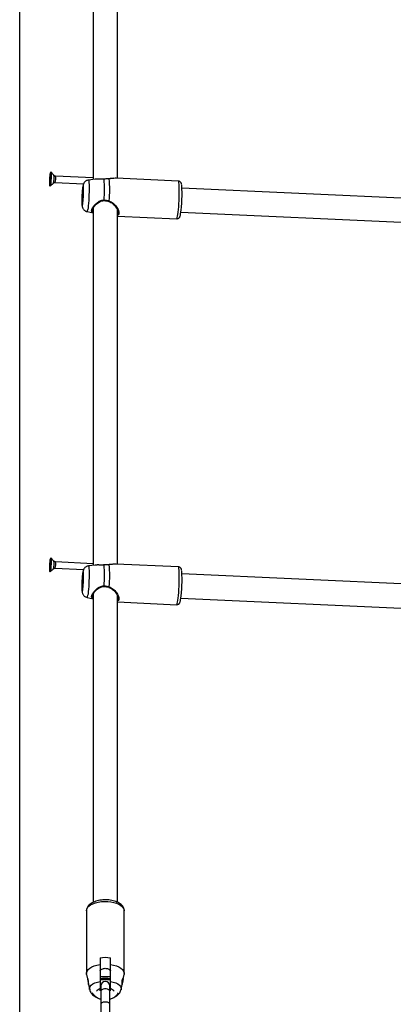
# Model space of a CAD drawing. Units: millimetres. Extents: x 0 to 42, y 0 to 29.8.
# Drawn here: x 9.7 to 10.2, y 6.3 to 7.6 of the extents above; entities that cross this region are included whole.
import ezdxf

# ---------------------------------------------------------------- set-up
doc = ezdxf.new("R2010")
doc.units = ezdxf.units.MM
doc.layers.add('LE_NORM', color=179, linetype='Continuous', lineweight=50)
doc.styles.add('SLDTEXTSTYLE0', font='TXT', dxfattribs={"width": 0.605})
doc.dimstyles.new('SLDDIMSTYLE1', dxfattribs={"dimtxt": 0.35, "dimasz": 0.3, "dimexe": 0, "dimexo": 0.0625, "dimgap": 0.0875, "dimtad": 0, "dimtih": 1, "dimtoh": 1, "dimdec": 0, "dimlfac": 50, "dimrnd": 1e-09, "dimzin": 12, "dimdsep": 46, "dimtxsty": 'SLDTEXTSTYLE0', "dimsah": 1, "dimcen": 0.09, "dimadec": 0, "dimazin": 3, "dimtfac": 1, "dimtofl": 0, "dimtmove": 0, "dimatfit": 3, "dimfxl": 0, "dimfrac": 2, "dimtolj": 1, "dimtzin": 12, "dimarcsym": 0})

# ---------------------------------------------------------------- blocks, each defined once
blk = doc.blocks.new('_D_2')
at = {"layer": 'LE_NORM'}
for p, q in [((9.5756, 8.9021), (8.0015, 8.9021)), ((8.2015, 5.9821), (8.2015, 8.9021))]:
    blk.add_line(p, q, dxfattribs=at)
blk.add_solid([(8.2015, 8.9021), (8.1015, 8.6021), (8.3015, 8.6021)], dxfattribs=at)
at = {"layer": 'LE_NORM', "insert": (7.3438, 9.0811), "char_height": 0.35, "attachment_point": 1, "style": 'SLDTEXTSTYLE0'}
blk.add_mtext('146', dxfattribs=at)
blk = doc.blocks.new('_D_3')
at = {"layer": 'LE_NORM'}
for p, q in [((10.4807, 10.9004), (8.0015, 10.9004)), ((8.2015, 8.9021), (8.2015, 10.9004))]:
    blk.add_line(p, q, dxfattribs=at)
blk.add_solid([(8.2015, 10.9004), (8.1015, 10.6004), (8.3015, 10.6004)], dxfattribs=at)
at = {"layer": 'LE_NORM', "insert": (7.3438, 11.0794), "char_height": 0.35, "attachment_point": 1, "style": 'SLDTEXTSTYLE0'}
blk.add_mtext('246', dxfattribs=at)

msp = doc.modelspace()

# ---------------------------------------------------------------- linework, layer by layer
at = {"color": 7, "linetype": 'Continuous', "lineweight": 25}
for p, q in [((9.6686, 5.5151), (9.6686, 8.7421)), ((9.7657, 7.8293), (9.7657, 7.3562)), ((9.7977, 7.3577), (9.7977, 7.8273)), ((9.7093, 7.3543), (9.7092, 7.3543)), ((9.7136, 7.3617), (9.7096, 7.3661)), ((9.7657, 7.3584), (9.7158, 7.3607)), ((9.7682, 7.3565), (9.7594, 7.3554)), ((9.7657, 7.3584), (9.7657, 7.3584)), ((9.7657, 7.3584), (9.7657, 7.3583)), ((9.8785, 7.354), (9.7962, 7.3578)), ((9.7088, 7.3474), (9.7132, 7.3514)), ((9.7154, 7.3523), (9.753, 7.3505)), ((10.2801, 7.3266), (9.8831, 7.3448)), ((9.7649, 7.3156), (9.7649, 7.3151)), ((9.7657, 7.3184), (9.7657, 6.8452)), ((9.7977, 6.8468), (9.7977, 7.3164)), ((9.7575, 7.3137), (9.7657, 7.3118)), ((9.7977, 7.3077), (9.8762, 7.3041)), ((9.8817, 7.3128), (10.2794, 7.2946)), ((9.7136, 6.8507), (9.7096, 6.8552)), ((9.7657, 6.8474), (9.7158, 6.8497)), ((9.7682, 6.8455), (9.7594, 6.8444)), ((9.7657, 6.8474), (9.7657, 6.8474)), ((9.7657, 6.8474), (9.7657, 6.8474)), ((9.8785, 6.8431), (9.7962, 6.8469)), ((9.7088, 6.8364), (9.7132, 6.8405)), ((9.7093, 6.8433), (9.7092, 6.8433)), ((9.7154, 6.8413), (9.753, 6.8396)), ((10.2801, 6.8157), (9.8831, 6.8339)), ((9.7657, 6.8074), (9.7657, 6.399)), ((9.7575, 6.8027), (9.7657, 6.8008)), ((9.7649, 6.8046), (9.7649, 6.8042)), ((9.7977, 6.399), (9.7977, 6.8054)), ((9.7977, 6.7967), (9.8762, 6.7931)), ((9.8817, 6.8019), (10.2794, 6.7837)), ((9.7567, 6.3877), (9.7567, 6.3046)), ((9.8067, 6.3046), (9.8067, 6.3877)), ((9.7747, 6.3253), (9.7747, 6.3166)), ((9.7887, 6.3166), (9.7887, 6.3253)), ((9.7569, 6.3033), (9.7584, 6.2958)), ((9.7887, 6.2982), (9.7747, 6.2982)), ((9.8051, 6.2959), (9.8066, 6.3033)), ((9.7595, 6.2903), (9.761, 6.2833)), ((9.7887, 6.2971), (9.7747, 6.2971)), ((9.7887, 6.2967), (9.7747, 6.2967)), ((9.7887, 6.2963), (9.7747, 6.2963)), ((9.7747, 6.2902), (9.7761, 6.2902)), ((9.7757, 6.2882), (9.7757, 6.2812)), ((9.7874, 6.2902), (9.7887, 6.2902)), ((9.7877, 6.2812), (9.7877, 6.2882)), ((9.8025, 6.2833), (9.8039, 6.2902)), ((9.7747, 6.2816), (9.7747, 6.2841)), ((9.7757, 6.2812), (9.7757, 6.2639)), ((9.7877, 6.2639), (9.7877, 6.2812)), ((9.7887, 6.2816), (9.7887, 6.2841)), ((9.7757, 6.2639), (9.7757, 6.2429)), ((9.7877, 6.2429), (9.7877, 6.2639))]:
    msp.add_line(p, q, dxfattribs=at)
at = {"color": 7, "linetype": 'Continuous', "lineweight": 25, "flags": 128}
for points in [[(9.7094, 7.3659), (9.7096, 7.3661), (9.7098, 7.3656), (9.7099, 7.3644), (9.71, 7.3625), (9.71, 7.3602), (9.7099, 7.3576), (9.7098, 7.3549), (9.7096, 7.3524), (9.7094, 7.3502), (9.7091, 7.3486), (9.7089, 7.3476), (9.7087, 7.3474), (9.7085, 7.3479), (9.7084, 7.3492), (9.7083, 7.351), (9.7083, 7.3533), (9.7084, 7.3559), (9.7085, 7.3586), (9.7087, 7.3611), (9.7089, 7.3633), (9.7091, 7.3649), (9.7094, 7.3659)], [(9.709, 7.3529), (9.7092, 7.3536), (9.7093, 7.3547), (9.7094, 7.3561), (9.7095, 7.3577), (9.7095, 7.3591), (9.7095, 7.3601), (9.7094, 7.3607), (9.7092, 7.3606), (9.7091, 7.36), (9.709, 7.3588), (9.7089, 7.3574), (9.7088, 7.3559), (9.7088, 7.3545), (9.7088, 7.3534), (9.7089, 7.3529), (9.709, 7.3529)], [(9.78, 7.3566), (9.78, 7.3567), (9.78, 7.3567)], [(9.7868, 7.3571), (9.7868, 7.3571), (9.7869, 7.3571)], [(9.7519, 7.3236), (9.7521, 7.3254), (9.7524, 7.3277), (9.7526, 7.3303), (9.7528, 7.3333), (9.7529, 7.3363), (9.753, 7.3392), (9.753, 7.3419), (9.753, 7.3442), (9.7529, 7.346), (9.7527, 7.3472), (9.7525, 7.3478), (9.7523, 7.3476), (9.752, 7.3467), (9.7517, 7.3452), (9.7515, 7.3432), (9.7512, 7.3407), (9.751, 7.3378), (9.7508, 7.3348), (9.7507, 7.3318), (9.7507, 7.329), (9.7507, 7.3265), (9.7508, 7.3244), (9.7509, 7.3229), (9.7511, 7.322), (9.7513, 7.3218), (9.7516, 7.3224), (9.7519, 7.3236)], [(9.7519, 7.3253), (9.7521, 7.327), (9.7524, 7.3293), (9.7526, 7.3319), (9.7527, 7.3348), (9.7528, 7.3376), (9.7529, 7.3403), (9.7528, 7.3426), (9.7527, 7.3443), (9.7526, 7.3454), (9.7524, 7.3458), (9.7521, 7.3454), (9.7519, 7.3443), (9.7516, 7.3426), (9.7514, 7.3403), (9.7511, 7.3377), (9.751, 7.3348), (9.7509, 7.332), (9.7509, 7.3293), (9.7509, 7.3271), (9.751, 7.3253), (9.7511, 7.3242), (9.7514, 7.3238), (9.7516, 7.3242), (9.7519, 7.3253)], [(9.7094, 6.8549), (9.7096, 6.8552), (9.7098, 6.8547), (9.7099, 6.8534), (9.71, 6.8516), (9.71, 6.8492), (9.7099, 6.8466), (9.7098, 6.844), (9.7096, 6.8414), (9.7094, 6.8393), (9.7091, 6.8376), (9.7089, 6.8367), (9.7087, 6.8364), (9.7085, 6.837), (9.7084, 6.8382), (9.7083, 6.8401), (9.7083, 6.8424), (9.7084, 6.845), (9.7085, 6.8477), (9.7087, 6.8502), (9.7089, 6.8523), (9.7091, 6.854), (9.7094, 6.8549)], [(9.709, 6.842), (9.7092, 6.8426), (9.7093, 6.8437), (9.7094, 6.8452), (9.7095, 6.8467), (9.7095, 6.8481), (9.7095, 6.8492), (9.7094, 6.8497), (9.7092, 6.8496), (9.7091, 6.849), (9.709, 6.8479), (9.7089, 6.8464), (9.7088, 6.8449), (9.7088, 6.8435), (9.7088, 6.8425), (9.7089, 6.8419), (9.709, 6.842)], [(9.78, 6.8457), (9.78, 6.8457), (9.78, 6.8457)], [(9.7868, 6.8462), (9.7868, 6.8462), (9.7869, 6.8461)], [(9.7519, 6.8126), (9.7521, 6.8144), (9.7524, 6.8167), (9.7526, 6.8194), (9.7528, 6.8223), (9.7529, 6.8253), (9.753, 6.8283), (9.753, 6.831), (9.753, 6.8333), (9.7529, 6.8351), (9.7527, 6.8363), (9.7525, 6.8368), (9.7523, 6.8366), (9.752, 6.8358), (9.7517, 6.8343), (9.7515, 6.8322), (9.7512, 6.8297), (9.751, 6.8269), (9.7508, 6.8239), (9.7507, 6.8209), (9.7507, 6.818), (9.7507, 6.8155), (9.7508, 6.8135), (9.7509, 6.8119), (9.7511, 6.8111), (9.7513, 6.8109), (9.7516, 6.8114), (9.7519, 6.8126)], [(9.7519, 6.8143), (9.7521, 6.8161), (9.7524, 6.8183), (9.7526, 6.821), (9.7527, 6.8238), (9.7528, 6.8267), (9.7529, 6.8293), (9.7528, 6.8316), (9.7527, 6.8334), (9.7526, 6.8345), (9.7524, 6.8348), (9.7521, 6.8345), (9.7519, 6.8334), (9.7516, 6.8316), (9.7514, 6.8294), (9.7511, 6.8267), (9.751, 6.8239), (9.7509, 6.821), (9.7509, 6.8184), (9.7509, 6.8161), (9.751, 6.8143), (9.7511, 6.8132), (9.7514, 6.8129), (9.7516, 6.8132), (9.7519, 6.8143)], [(9.7569, 6.3033), (9.7568, 6.3035), (9.7568, 6.3057), (9.7576, 6.3078), (9.759, 6.3098), (9.7611, 6.3117), (9.7638, 6.3133), (9.7671, 6.3147), (9.7707, 6.3158), (9.7747, 6.3166)], [(9.7887, 6.3166), (9.7927, 6.3158), (9.7964, 6.3147), (9.7996, 6.3133), (9.8024, 6.3117), (9.8045, 6.3098), (9.8059, 6.3078), (9.8066, 6.3057), (9.8066, 6.3035), (9.8066, 6.3033)], [(9.7595, 6.2902), (9.7595, 6.2902), (9.7596, 6.2905), (9.7596, 6.2911), (9.7595, 6.2921), (9.7595, 6.2934), (9.7594, 6.2947), (9.7592, 6.296), (9.759, 6.297), (9.7587, 6.2978), (9.7584, 6.2982), (9.7582, 6.2981), (9.7581, 6.2976), (9.7582, 6.2967), (9.7584, 6.296), (9.7584, 6.296)]]:
    msp.add_lwpolyline(points, dxfattribs=at)
at = {"color": 8, "linetype": 'Continuous', "lineweight": 25, "flags": 128}
for points in [[(9.7594, 7.3554), (9.7594, 7.3554), (9.7597, 7.3549), (9.76, 7.3537), (9.7601, 7.3519), (9.7603, 7.3495), (9.7603, 7.3465), (9.7603, 7.3432), (9.7603, 7.3396), (9.7601, 7.3358), (9.76, 7.3319), (9.7597, 7.3282), (9.7594, 7.3246), (9.7591, 7.3214), (9.7588, 7.3186), (9.7584, 7.3164)], [(9.8773, 7.3074), (9.8777, 7.3098), (9.8781, 7.3128), (9.8784, 7.3162), (9.8788, 7.32), (9.879, 7.3241), (9.8793, 7.3283), (9.8794, 7.3325), (9.8796, 7.3367), (9.8796, 7.3406), (9.8796, 7.3442), (9.8795, 7.3473), (9.8794, 7.3499), (9.8792, 7.3519), (9.8789, 7.3533), (9.8786, 7.354), (9.8785, 7.354)], [(9.8762, 7.3041), (9.8762, 7.3041), (9.8766, 7.3045), (9.8769, 7.3056), (9.8773, 7.3074)], [(9.7594, 6.8444), (9.7594, 6.8444), (9.7597, 6.8439), (9.76, 6.8427), (9.7601, 6.8409), (9.7603, 6.8385), (9.7603, 6.8356), (9.7603, 6.8322), (9.7603, 6.8286), (9.7601, 6.8248), (9.76, 6.821), (9.7597, 6.8172), (9.7594, 6.8137), (9.7591, 6.8105), (9.7588, 6.8077), (9.7584, 6.8055)], [(9.8773, 6.7965), (9.8777, 6.7989), (9.8781, 6.8018), (9.8784, 6.8053), (9.8788, 6.8091), (9.879, 6.8131), (9.8793, 6.8174), (9.8794, 6.8216), (9.8796, 6.8257), (9.8796, 6.8296), (9.8796, 6.8332), (9.8795, 6.8363), (9.8794, 6.839), (9.8792, 6.841), (9.8789, 6.8423), (9.8786, 6.843), (9.8785, 6.8431)], [(9.8762, 6.7931), (9.8762, 6.7931), (9.8766, 6.7935), (9.8769, 6.7947), (9.8773, 6.7965)], [(9.7567, 6.3877), (9.7571, 6.3899), (9.7582, 6.3919), (9.7599, 6.3938), (9.7623, 6.3956), (9.7652, 6.3971), (9.7686, 6.3984), (9.7724, 6.3993), (9.7765, 6.4), (9.7807, 6.4002), (9.7849, 6.4001), (9.7891, 6.3997), (9.793, 6.3989), (9.7966, 6.3978), (9.7998, 6.3964), (9.8024, 6.3947), (9.8045, 6.3929), (9.8059, 6.3909), (9.8066, 6.3888), (9.8067, 6.3877)], [(9.761, 6.2833), (9.7609, 6.2834), (9.7609, 6.2853), (9.7617, 6.2873), (9.7631, 6.2891), (9.7653, 6.2908), (9.768, 6.2922), (9.7712, 6.2933), (9.7747, 6.2942)], [(9.7887, 6.2942), (9.7923, 6.2933), (9.7955, 6.2922), (9.7982, 6.2908), (9.8003, 6.2891), (9.8018, 6.2873), (9.8025, 6.2853), (9.8025, 6.2834), (9.8025, 6.2832)], [(9.7877, 6.2812), (9.7874, 6.2822), (9.7863, 6.2831), (9.7847, 6.2838), (9.7828, 6.2842), (9.7807, 6.2842), (9.7787, 6.2838), (9.7771, 6.2831), (9.7761, 6.2822), (9.7757, 6.2812)], [(9.7877, 6.2639), (9.7874, 6.2649), (9.7863, 6.2658), (9.7847, 6.2665), (9.7828, 6.2668), (9.7807, 6.2668), (9.7787, 6.2665), (9.7771, 6.2658), (9.7761, 6.2649), (9.7757, 6.2639)]]:
    msp.add_lwpolyline(points, dxfattribs=at)
at = {"color": 7, "linetype": 'Continuous', "lineweight": 25}
for centre, radius, start, end in [((9.7514, 7.3548), 0.0423, 175.8498, 181.0602), ((9.7203, 7.3543), 0.0112, 181.2785, 184.8536), ((9.7318, 7.3566), 0.0227, 170.9256, 176.7129), ((9.6152, 7.3428), 0.1654, 355.2052, 4.7948), ((9.6211, 7.3424), 0.1665, 354.9466, 5.0534), ((9.7142, 7.3362), 0.1691, 351.3327, 4.1898), ((9.7514, 6.8439), 0.0423, 175.8498, 181.0602), ((9.7318, 6.8456), 0.0227, 170.9256, 176.7129), ((9.6152, 6.8318), 0.1654, 355.2052, 4.7948), ((9.6211, 6.8315), 0.1665, 354.9466, 5.0534), ((9.7203, 6.8433), 0.0112, 181.2785, 184.8536), ((9.7142, 6.8252), 0.1691, 351.3327, 4.1898), ((9.7817, 6.2766), 0.0491, 81.8079, 98.1921), ((9.7817, 6.3499), 0.0491, 261.8079, 278.1921), ((9.7817, 6.2882), 0.006, 0, 180)]:
    msp.add_arc(centre, radius, start, end, dxfattribs=at)
at = {"color": 8, "linetype": 'Continuous', "lineweight": 25}
for centre, radius, start, end in [((9.6884, 7.3577), 0.0255, 345.8001, 8.9494), ((9.6972, 7.3573), 0.0189, 344.5603, 10.189), ((9.7815, 7.3287), 0.00156, 171.8307, 202.5924), ((9.7546, 7.3162), 0.00389, 318.3644, 2.7236), ((9.7855, 7.3281), 0.00147, 315.4541, 348.082), ((9.6884, 6.8468), 0.0255, 345.8001, 8.9494), ((9.6972, 6.8464), 0.0189, 344.5603, 10.189), ((9.7815, 6.8178), 0.00156, 171.8307, 202.5924), ((9.7855, 6.8171), 0.00147, 315.4541, 348.082), ((9.7546, 6.8053), 0.00389, 318.3644, 2.7236), ((9.7774, 6.2738), 0.0107, 104.7273, 134.0158), ((9.786, 6.2738), 0.0107, 45.9842, 75.2727)]:
    msp.add_arc(centre, radius, start, end, dxfattribs=at)
at = {"color": 7, "linetype": 'Continuous', "lineweight": 25}
for points, knots in [([(9.7092, 7.3579), (9.7092, 7.3579), (9.7092, 7.3578), (9.7092, 7.3577), (9.7092, 7.3574), (9.7092, 7.357), (9.7092, 7.3562), (9.7092, 7.3552), (9.7091, 7.3546), (9.7091, 7.3542), (9.7091, 7.3541), (9.7091, 7.3541), (9.7091, 7.354)], [0, 0, 0, 0, 0.011122, 0.024216, 0.071275, 0.271789, 0.5, 0.728211, 0.928725, 0.975784, 0.988878, 1, 1, 1, 1]), ([(9.7091, 7.354), (9.7091, 7.354), (9.7091, 7.354), (9.7091, 7.354), (9.7091, 7.354), (9.7091, 7.354), (9.7091, 7.3541), (9.7092, 7.3542), (9.7092, 7.3543), (9.7092, 7.3543)], [0, 0, 0, 0, 0.015537, 0.044305, 0.078971, 0.12057, 0.24532, 0.629487, 1, 1, 1, 1]), ([(9.7095, 7.3594), (9.7095, 7.3593), (9.7094, 7.3589), (9.7094, 7.3584), (9.7093, 7.3582), (9.7093, 7.3581), (9.7092, 7.358), (9.7092, 7.358), (9.7092, 7.3579), (9.7092, 7.3579), (9.7092, 7.3579)], [0, 0, 0, 0, 0.159814, 0.398056, 0.642903, 0.860909, 0.94726, 0.971651, 0.991183, 1, 1, 1, 1]), ([(9.7158, 7.3607), (9.7158, 7.3607), (9.7154, 7.3606), (9.7146, 7.3609), (9.714, 7.3613), (9.7137, 7.3616), (9.7137, 7.3617)], [0, 0, 0, 0, 0.041233, 0.516501, 0.890771, 1, 1, 1, 1]), ([(9.7594, 7.3553), (9.7589, 7.3552), (9.7577, 7.3551), (9.7562, 7.3543), (9.7548, 7.3533), (9.7538, 7.3521), (9.7531, 7.3509), (9.7526, 7.3498), (9.7523, 7.3487), (9.752, 7.3473), (9.7517, 7.3455), (9.7514, 7.3431), (9.7511, 7.3403), (9.7509, 7.3375), (9.7508, 7.3355), (9.7508, 7.3346)], [0, 0, 0, 0, 0.053778, 0.119861, 0.179698, 0.234534, 0.285388, 0.335225, 0.39124, 0.466962, 0.583599, 0.688288, 0.798104, 0.904028, 1, 1, 1, 1]), ([(9.78, 7.3566), (9.7784, 7.3565), (9.7767, 7.3564), (9.7737, 7.3565), (9.771, 7.3567), (9.7691, 7.3565), (9.7682, 7.3564)], [0, 0, 0, 0, 0.3407638, 0.3493243, 0.6990726, 1, 1, 1, 1]), ([(9.78, 7.3567), (9.7795, 7.3566), (9.7781, 7.3565), (9.7759, 7.3565), (9.7733, 7.3566), (9.7713, 7.3567), (9.7701, 7.3566), (9.7698, 7.3566)], [0, 0, 0, 0, 0.124594, 0.351109, 0.594134, 0.86304, 1, 1, 1, 1]), ([(9.7869, 7.3571), (9.785, 7.357), (9.7827, 7.3569), (9.7804, 7.3566), (9.78, 7.3566)], [0, 0, 0, 0, 0.832421, 1, 1, 1, 1]), ([(9.7931, 7.3577), (9.7922, 7.3576), (9.7907, 7.3575), (9.7885, 7.3572), (9.7872, 7.3572), (9.7868, 7.3572)], [0, 0, 0, 0, 0.430216, 0.82488, 1, 1, 1, 1]), ([(9.7962, 7.3578), (9.7961, 7.3578), (9.7954, 7.358), (9.7942, 7.3578), (9.7931, 7.3576)], [0, 0, 0, 0, 0.046956, 1, 1, 1, 1]), ([(9.8828, 7.3491), (9.8827, 7.3496), (9.8826, 7.3504), (9.8822, 7.3514), (9.8817, 7.3523), (9.8808, 7.3533), (9.8796, 7.3539), (9.8788, 7.354), (9.8785, 7.354)], [0, 0, 0, 0, 0.3140829, 0.4838267, 0.6175122, 0.7560788, 0.9017391, 1, 1, 1, 1]), ([(9.7132, 7.3515), (9.7134, 7.3516), (9.714, 7.3521), (9.7148, 7.3523), (9.7153, 7.3522), (9.7154, 7.3522)], [0, 0, 0, 0, 0.385502, 0.848352, 1, 1, 1, 1]), ([(9.7508, 7.3346), (9.7508, 7.3345), (9.7507, 7.3334), (9.7507, 7.3313), (9.7506, 7.3285), (9.7506, 7.3258), (9.7507, 7.3235), (9.7509, 7.3217), (9.7511, 7.3202), (9.7515, 7.3188), (9.7522, 7.3174), (9.7532, 7.316), (9.7547, 7.3148), (9.7561, 7.314), (9.7571, 7.3138), (9.7574, 7.3137)], [0, 0, 0, 0, 0.008786, 0.115315, 0.222213, 0.330357, 0.441619, 0.561984, 0.641649, 0.70697, 0.762175, 0.824773, 0.89348, 0.967088, 1, 1, 1, 1]), ([(9.7648, 7.3152), (9.7648, 7.3152), (9.7647, 7.3154), (9.7648, 7.3163), (9.7653, 7.3177), (9.7663, 7.3195), (9.7678, 7.3214), (9.7698, 7.3235), (9.7721, 7.3254), (9.7746, 7.3269), (9.7772, 7.3278), (9.779, 7.3282), (9.78, 7.3281), (9.7801, 7.3281)], [0, 0, 0, 0, 0.0174771, 0.1178686, 0.2247853, 0.3299172, 0.4414697, 0.5582269, 0.6824592, 0.7946509, 0.8937448, 0.9856119, 1, 1, 1, 1]), ([(9.78, 7.329), (9.782, 7.3288), (9.7843, 7.3286), (9.7865, 7.3279), (9.7869, 7.3278)], [0, 0, 0, 0, 0.832274, 1, 1, 1, 1]), ([(9.7801, 7.3281), (9.7802, 7.3281), (9.7813, 7.3282), (9.7835, 7.3279), (9.7855, 7.3273), (9.7865, 7.327)], [0, 0, 0, 0, 0.051422, 0.522046, 1, 1, 1, 1]), ([(9.7865, 7.327), (9.7869, 7.3268), (9.7883, 7.3264), (9.7903, 7.3251), (9.7927, 7.3232), (9.7949, 7.3209), (9.7967, 7.3185), (9.7979, 7.3162), (9.7985, 7.3143), (9.7988, 7.3131), (9.7987, 7.3127), (9.7987, 7.3127)], [0, 0, 0, 0, 0.059568, 0.18, 0.314883, 0.463822, 0.617324, 0.746543, 0.867668, 0.995449, 1, 1, 1, 1]), ([(9.8762, 7.3041), (9.8767, 7.3041), (9.8777, 7.3042), (9.8789, 7.3049), (9.8797, 7.3056), (9.8802, 7.3064), (9.8805, 7.3072), (9.8809, 7.3083), (9.8811, 7.3094), (9.8813, 7.3101)], [0, 0, 0, 0, 0.117176, 0.21886, 0.313365, 0.41205, 0.529696, 0.699421, 1, 1, 1, 1]), ([(9.7092, 6.8469), (9.7092, 6.8469), (9.7092, 6.8469), (9.7092, 6.8468), (9.7092, 6.8465), (9.7092, 6.846), (9.7092, 6.8452), (9.7092, 6.8442), (9.7091, 6.8436), (9.7091, 6.8432), (9.7091, 6.8431), (9.7091, 6.8431), (9.7091, 6.8431)], [0, 0, 0, 0, 0.011122, 0.024216, 0.071275, 0.271789, 0.5, 0.728211, 0.928725, 0.975784, 0.988878, 1, 1, 1, 1]), ([(9.7095, 6.8485), (9.7095, 6.8484), (9.7094, 6.848), (9.7094, 6.8475), (9.7093, 6.8472), (9.7093, 6.8471), (9.7092, 6.8471), (9.7092, 6.847), (9.7092, 6.847), (9.7092, 6.8469), (9.7092, 6.8469)], [0, 0, 0, 0, 0.175764, 0.409483, 0.649682, 0.86355, 0.948261, 0.972189, 0.991351, 1, 1, 1, 1]), ([(9.7158, 6.8497), (9.7158, 6.8497), (9.7154, 6.8497), (9.7146, 6.85), (9.714, 6.8504), (9.7137, 6.8507), (9.7137, 6.8507)], [0, 0, 0, 0, 0.041233, 0.516501, 0.890771, 1, 1, 1, 1]), ([(9.78, 6.8457), (9.7784, 6.8456), (9.7767, 6.8455), (9.7737, 6.8456), (9.771, 6.8458), (9.7691, 6.8455), (9.7682, 6.8454)], [0, 0, 0, 0, 0.340764, 0.349324, 0.699073, 1, 1, 1, 1]), ([(9.78, 6.8457), (9.7795, 6.8457), (9.7781, 6.8455), (9.7759, 6.8455), (9.7733, 6.8456), (9.7713, 6.8457), (9.7701, 6.8456), (9.7698, 6.8456)], [0, 0, 0, 0, 0.124594, 0.3511095, 0.5941344, 0.8630401, 1, 1, 1, 1]), ([(9.7869, 6.8461), (9.785, 6.846), (9.7827, 6.8459), (9.7804, 6.8457), (9.78, 6.8457)], [0, 0, 0, 0, 0.832421, 1, 1, 1, 1]), ([(9.7931, 6.8467), (9.7922, 6.8467), (9.7907, 6.8465), (9.7885, 6.8463), (9.7872, 6.8462), (9.7868, 6.8462)], [0, 0, 0, 0, 0.4302164, 0.8248802, 1, 1, 1, 1]), ([(9.7962, 6.8468), (9.7961, 6.8468), (9.7954, 6.847), (9.7942, 6.8468), (9.7931, 6.8467)], [0, 0, 0, 0, 0.046956, 1, 1, 1, 1]), ([(9.7091, 6.8431), (9.7091, 6.8431), (9.7091, 6.8431), (9.7091, 6.8431), (9.7091, 6.843), (9.7091, 6.8431), (9.7091, 6.8431), (9.7092, 6.8432), (9.7092, 6.8433)], [0, 0, 0, 0, 0.024682, 0.070383, 0.125453, 0.191538, 0.389714, 1, 1, 1, 1]), ([(9.7132, 6.8405), (9.7134, 6.8407), (9.714, 6.8411), (9.7148, 6.8414), (9.7153, 6.8413), (9.7154, 6.8413)], [0, 0, 0, 0, 0.385502, 0.848352, 1, 1, 1, 1]), ([(9.7594, 6.8443), (9.7589, 6.8443), (9.7577, 6.8441), (9.7562, 6.8433), (9.7548, 6.8423), (9.7538, 6.8411), (9.7531, 6.84), (9.7526, 6.8389), (9.7523, 6.8378), (9.752, 6.8364), (9.7517, 6.8346), (9.7514, 6.8321), (9.7511, 6.8294), (9.7509, 6.8265), (9.7508, 6.8246), (9.7508, 6.8236)], [0, 0, 0, 0, 0.053778, 0.119861, 0.179698, 0.234534, 0.285388, 0.335225, 0.39124, 0.466962, 0.583599, 0.688288, 0.798104, 0.904028, 1, 1, 1, 1]), ([(9.8828, 6.8381), (9.8827, 6.8386), (9.8826, 6.8394), (9.8822, 6.8404), (9.8817, 6.8414), (9.8808, 6.8423), (9.8796, 6.843), (9.8788, 6.843), (9.8785, 6.843)], [0, 0, 0, 0, 0.314083, 0.483827, 0.617512, 0.756079, 0.901739, 1, 1, 1, 1]), ([(9.7508, 6.8236), (9.7508, 6.8235), (9.7507, 6.8225), (9.7507, 6.8204), (9.7506, 6.8175), (9.7506, 6.8149), (9.7507, 6.8125), (9.7509, 6.8107), (9.7511, 6.8092), (9.7515, 6.8078), (9.7522, 6.8064), (9.7532, 6.8051), (9.7547, 6.8038), (9.7561, 6.803), (9.7571, 6.8028), (9.7574, 6.8028)], [0, 0, 0, 0, 0.008786, 0.115315, 0.222213, 0.330357, 0.441619, 0.561984, 0.641649, 0.70697, 0.762175, 0.824773, 0.89348, 0.967088, 1, 1, 1, 1]), ([(9.7648, 6.8042), (9.7648, 6.8042), (9.7647, 6.8045), (9.7648, 6.8053), (9.7653, 6.8068), (9.7663, 6.8085), (9.7678, 6.8105), (9.7698, 6.8125), (9.7721, 6.8144), (9.7746, 6.8159), (9.7772, 6.8168), (9.779, 6.8173), (9.78, 6.8172), (9.7801, 6.8171)], [0, 0, 0, 0, 0.017477, 0.117869, 0.224785, 0.329917, 0.44147, 0.558227, 0.682459, 0.794651, 0.893745, 0.985612, 1, 1, 1, 1]), ([(9.78, 6.818), (9.782, 6.8179), (9.7843, 6.8177), (9.7865, 6.8169), (9.7869, 6.8168)], [0, 0, 0, 0, 0.832274, 1, 1, 1, 1]), ([(9.7801, 6.8172), (9.7802, 6.8172), (9.7813, 6.8172), (9.7835, 6.817), (9.7855, 6.8164), (9.7865, 6.8161)], [0, 0, 0, 0, 0.051422, 0.522046, 1, 1, 1, 1]), ([(9.7865, 6.816), (9.7869, 6.8159), (9.7883, 6.8155), (9.7903, 6.8142), (9.7927, 6.8123), (9.7949, 6.8099), (9.7967, 6.8075), (9.7979, 6.8053), (9.7985, 6.8034), (9.7988, 6.8022), (9.7987, 6.8017), (9.7987, 6.8017)], [0, 0, 0, 0, 0.059568, 0.18, 0.314883, 0.463822, 0.617324, 0.746543, 0.867668, 0.995449, 1, 1, 1, 1]), ([(9.8762, 6.7931), (9.8767, 6.7932), (9.8777, 6.7932), (9.8789, 6.7939), (9.8797, 6.7947), (9.8802, 6.7955), (9.8805, 6.7963), (9.8809, 6.7974), (9.8811, 6.7985), (9.8813, 6.7992)], [0, 0, 0, 0, 0.117176, 0.21886, 0.313365, 0.41205, 0.529696, 0.699421, 1, 1, 1, 1]), ([(9.8067, 6.388), (9.8066, 6.3886), (9.8066, 6.39), (9.8058, 6.392), (9.8045, 6.3942), (9.8026, 6.3961), (9.8002, 6.3978), (9.7972, 6.3994), (9.7939, 6.4006), (9.7902, 6.4015), (9.7864, 6.4021), (9.7824, 6.4023), (9.7785, 6.4022), (9.7746, 6.4017), (9.7709, 6.401), (9.7674, 6.3998), (9.7643, 6.3984), (9.7616, 6.3967), (9.7595, 6.3947), (9.758, 6.3926), (9.757, 6.3904), (9.7567, 6.3887), (9.7567, 6.3879), (9.7567, 6.3877)], [0, 0, 0, 0, 0.032607, 0.077429, 0.123041, 0.171124, 0.222234, 0.275447, 0.329152, 0.382498, 0.435445, 0.488136, 0.54075, 0.593453, 0.646402, 0.699815, 0.753928, 0.80891, 0.858765, 0.905761, 0.950175, 0.993241, 1, 1, 1, 1]), ([(9.7747, 6.3166), (9.7747, 6.3145), (9.7747, 6.307), (9.7747, 6.2995), (9.7747, 6.2942)], [0, 0, 0, 0, 0.282381, 1, 1, 1, 1]), ([(9.7747, 6.3082), (9.7748, 6.3084), (9.7752, 6.309), (9.7764, 6.31), (9.7782, 6.3109), (9.7803, 6.3115), (9.7825, 6.3116), (9.7846, 6.3112), (9.7865, 6.3103), (9.788, 6.3093), (9.7885, 6.3086), (9.7887, 6.3082)], [0, 0, 0, 0, 0.052209, 0.171435, 0.298, 0.421585, 0.5438, 0.665368, 0.786693, 0.908638, 1, 1, 1, 1]), ([(9.7887, 6.2942), (9.7887, 6.2958), (9.7887, 6.3011), (9.7887, 6.3086), (9.7887, 6.3145), (9.7887, 6.3166)], [0, 0, 0, 0, 0.213398, 0.717619, 1, 1, 1, 1]), ([(9.8051, 6.296), (9.8052, 6.2964), (9.8053, 6.2971), (9.8053, 6.2979), (9.8052, 6.2982), (9.805, 6.2982), (9.8047, 6.2978), (9.8044, 6.2969), (9.8041, 6.2957), (9.804, 6.2943), (9.8039, 6.293), (9.8039, 6.2918), (9.8039, 6.2908), (9.8039, 6.2903), (9.8039, 6.2901), (9.804, 6.2905), (9.8041, 6.2912), (9.8043, 6.2923), (9.8046, 6.2936), (9.8049, 6.2949), (9.805, 6.2957), (9.8051, 6.296)], [0, 0, 0, 0, 0.051649, 0.10336, 0.153833, 0.204732, 0.257931, 0.313379, 0.369112, 0.42333, 0.476221, 0.528928, 0.581953, 0.635119, 0.688293, 0.741415, 0.794257, 0.846936, 0.900382, 0.955434, 1, 1, 1, 1]), ([(9.7584, 6.296), (9.7585, 6.2956), (9.7586, 6.2947), (9.759, 6.2933), (9.7592, 6.292), (9.7594, 6.291), (9.7595, 6.2904), (9.7595, 6.2903), (9.7595, 6.2903)], [0, 0, 0, 0, 0.177758, 0.355378, 0.535353, 0.71168, 0.88291, 1, 1, 1, 1]), ([(9.7747, 6.2942), (9.7747, 6.2941), (9.7747, 6.2933), (9.7747, 6.2915), (9.7747, 6.2889), (9.7747, 6.2865), (9.7747, 6.285), (9.7747, 6.2843), (9.7747, 6.2841)], [0, 0, 0, 0, 0.015118, 0.229115, 0.446125, 0.671808, 0.913883, 1, 1, 1, 1]), ([(9.7757, 6.2841), (9.7757, 6.2841), (9.7752, 6.2845), (9.7749, 6.2849), (9.7747, 6.2852)], [0, 0, 0, 0, 0.171424, 1, 1, 1, 1]), ([(9.7887, 6.2852), (9.7886, 6.285), (9.7884, 6.2846), (9.788, 6.2843), (9.7877, 6.2841)], [0, 0, 0, 0, 0.476636, 1, 1, 1, 1]), ([(9.7887, 6.2841), (9.7887, 6.2842), (9.7887, 6.2849), (9.7887, 6.2866), (9.7887, 6.2893), (9.7887, 6.292), (9.7887, 6.2936), (9.7887, 6.2942)], [0, 0, 0, 0, 0.072679, 0.334159, 0.596738, 0.838113, 1, 1, 1, 1]), ([(9.761, 6.2833), (9.761, 6.2832), (9.7611, 6.2823), (9.7618, 6.2807), (9.763, 6.2785), (9.7648, 6.2765), (9.767, 6.2749), (9.7689, 6.2737), (9.7701, 6.2733), (9.7703, 6.2732)], [0, 0, 0, 0, 0.005795, 0.185275, 0.363152, 0.546116, 0.740679, 0.951373, 1, 1, 1, 1]), ([(9.7645, 6.279), (9.7649, 6.2784), (9.7659, 6.2768), (9.7681, 6.2747), (9.7709, 6.2727), (9.7735, 6.2714), (9.7752, 6.271), (9.7757, 6.2708)], [0, 0, 0, 0, 0.160166, 0.397366, 0.636685, 0.878105, 1, 1, 1, 1]), ([(9.7877, 6.2708), (9.7878, 6.2708), (9.7891, 6.2711), (9.7914, 6.2721), (9.7944, 6.2739), (9.7971, 6.2762), (9.7984, 6.278), (9.799, 6.2789)], [0, 0, 0, 0, 0.023147, 0.269937, 0.516711, 0.762781, 1, 1, 1, 1]), ([(9.793, 6.2731), (9.7939, 6.2736), (9.7958, 6.2744), (9.7981, 6.2761), (9.8001, 6.2781), (9.8015, 6.2803), (9.8023, 6.2821), (9.8024, 6.2831), (9.8024, 6.2832)], [0, 0, 0, 0, 0.205284, 0.41523, 0.609188, 0.79181, 0.968249, 1, 1, 1, 1])]:
    msp.add_open_spline(points, degree=3, knots=knots, dxfattribs=at)
at = {"color": 8, "linetype": 'Continuous', "lineweight": 25}
for points, knots in [([(9.7931, 7.3576), (9.7927, 7.3576), (9.7911, 7.3575), (9.7887, 7.3573), (9.7869, 7.3571)], [0, 0, 0, 0, 0.253781, 1, 1, 1, 1]), ([(9.7657, 7.3119), (9.7656, 7.3119), (9.7644, 7.3122), (9.7635, 7.3134), (9.7635, 7.316), (9.7652, 7.3194), (9.7682, 7.3232), (9.7722, 7.3266), (9.7764, 7.3287), (9.779, 7.3289), (9.78, 7.329)], [0, 0, 0, 0, 0.025093, 0.181137, 0.338869, 0.479735, 0.624893, 0.79218, 0.922753, 1, 1, 1, 1]), ([(9.7649, 7.3151), (9.7649, 7.3149), (9.7648, 7.3142), (9.7653, 7.314), (9.7657, 7.3138)], [0, 0, 0, 0, 0.294447, 1, 1, 1, 1]), ([(9.7869, 7.3278), (9.7878, 7.3274), (9.7897, 7.3266), (9.793, 7.3241), (9.7958, 7.3211), (9.798, 7.3177), (9.7994, 7.3147), (9.8, 7.3116), (9.7994, 7.3094), (9.7982, 7.3088), (9.7977, 7.3086)], [0, 0, 0, 0, 0.090952, 0.185411, 0.370474, 0.479616, 0.592768, 0.749239, 0.906315, 1, 1, 1, 1]), ([(9.7977, 7.3103), (9.7978, 7.3103), (9.7986, 7.3107), (9.7989, 7.3116), (9.7987, 7.3127), (9.7987, 7.3127)], [0, 0, 0, 0, 0.126188, 0.982909, 1, 1, 1, 1]), ([(9.7931, 6.8467), (9.7927, 6.8466), (9.7911, 6.8465), (9.7887, 6.8463), (9.7869, 6.8461)], [0, 0, 0, 0, 0.2537805, 1, 1, 1, 1]), ([(9.7657, 6.801), (9.7656, 6.801), (9.7644, 6.8012), (9.7635, 6.8024), (9.7635, 6.805), (9.7652, 6.8084), (9.7682, 6.8122), (9.7722, 6.8156), (9.7764, 6.8177), (9.779, 6.8179), (9.78, 6.818)], [0, 0, 0, 0, 0.0250925, 0.1811367, 0.338869, 0.4797349, 0.6248934, 0.7921799, 0.922753, 1, 1, 1, 1]), ([(9.7869, 6.8168), (9.7878, 6.8164), (9.7897, 6.8156), (9.793, 6.8132), (9.7958, 6.8101), (9.798, 6.8068), (9.7994, 6.8037), (9.8, 6.8007), (9.7994, 6.7985), (9.7982, 6.7979), (9.7977, 6.7976)], [0, 0, 0, 0, 0.090952, 0.185411, 0.370474, 0.479616, 0.592768, 0.749239, 0.906315, 1, 1, 1, 1]), ([(9.7649, 6.8042), (9.7649, 6.8039), (9.7648, 6.8033), (9.7653, 6.803), (9.7657, 6.8028)], [0, 0, 0, 0, 0.294447, 1, 1, 1, 1]), ([(9.7977, 6.7993), (9.7978, 6.7994), (9.7986, 6.7998), (9.7989, 6.8007), (9.7987, 6.8017), (9.7987, 6.8017)], [0, 0, 0, 0, 0.126188, 0.982909, 1, 1, 1, 1])]:
    msp.add_open_spline(points, degree=3, knots=knots, dxfattribs=at)

# ---------------------------------------------------------------- dimensions: what is measured, and where the dimension line sits
at = {"layer": 'LE_NORM'}
for feature_location, offset, picture, middle in [((10.5797, 10.9004), (-2.5782, 0), '_D_3', (7.6727, 10.9004)), ((9.6746, 8.9021), (-1.6731, 0), '_D_2', (7.6727, 8.9021))]:
    dim = msp.add_ordinate_dim(feature_location=feature_location, offset=offset, dtype=0, origin=(9.3189, 5.9821), dimstyle='SLDDIMSTYLE1', dxfattribs=at)
    dim.commit()
    dim.dimension.update_dxf_attribs({"geometry": picture, "text_midpoint": middle})

doc.saveas('drawing.dxf')
